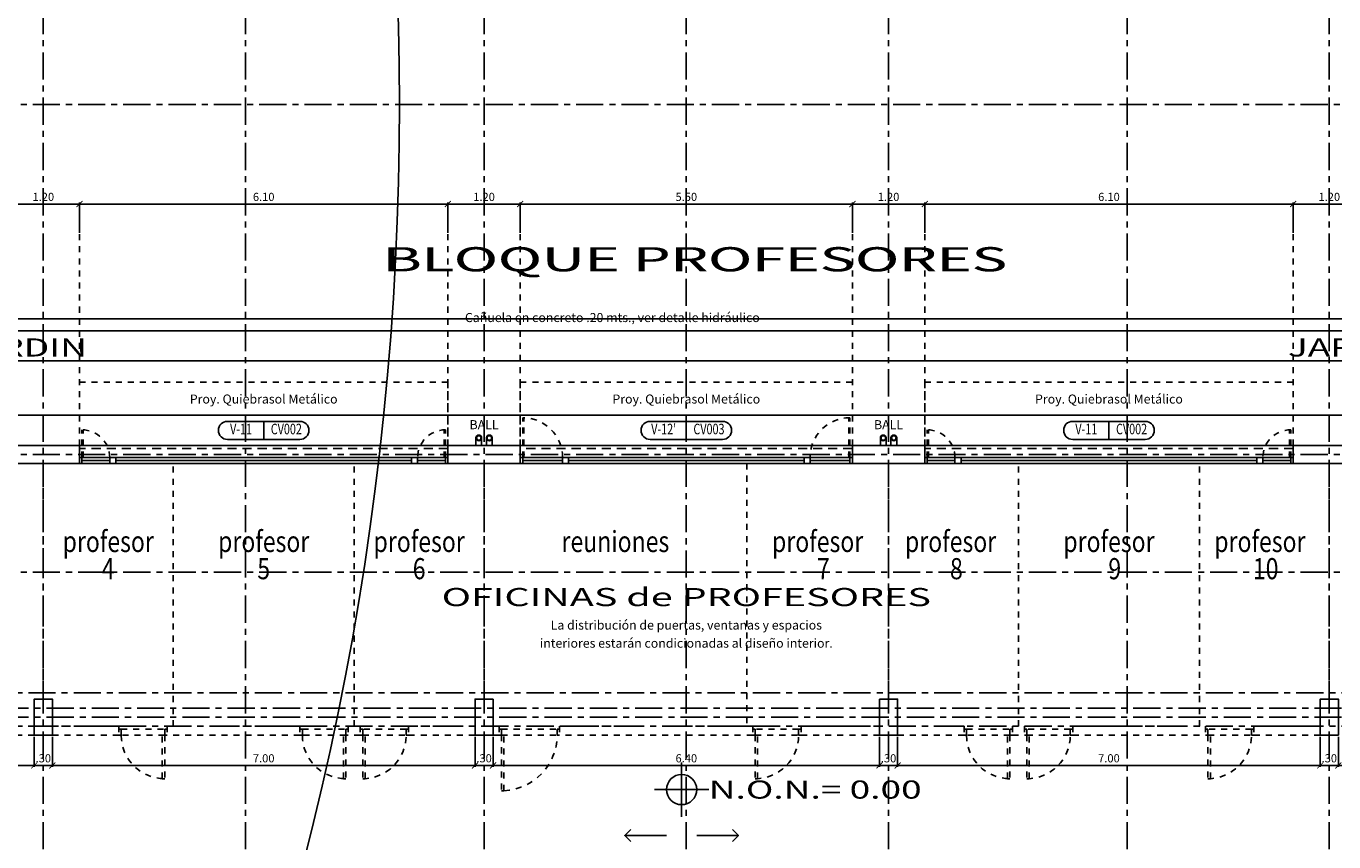
# Model space of a CAD drawing. Units: feet. Extents: x -375 to -184, y -91 to 50.
# Drawn here: x -236 to -214, y -12 to 1 of the extents above; entities that cross this region are included whole.
import ezdxf
from ezdxf.enums import TextEntityAlignment as Align

# ---------------------------------------------------------------- set-up
doc = ezdxf.new("R2010")
doc.units = ezdxf.units.FT
doc.header["$LTSCALE"] = 0.6
doc.header["$MEASUREMENT"] = 0
doc.header["$PDMODE"] = 3
for name, pattern in [('CENTER2', [1.125, 0.75, -0.125, 0.125, -0.125]), ('DASHED2', [0.375, 0.25, -0.125]), ('HIDDEN2', [0.1875, 0.125, -0.0625])]:
    doc.linetypes.add(name, pattern=pattern)
doc.layers.get('0').update_dxf_attribs({"color": 21, "linetype": 'CONTINUOUS'})
doc.layers.get('DEFPOINTS').update_dxf_attribs({"color": 21, "linetype": 'CONTINUOUS'})
for name, color, linetype in [('BAJANTES', 1, 'CONTINUOUS'), ('BORDE-LOSA', 5, 'DASHED2'), ('CAÑUELA', 8, 'CONTINUOUS'), ('COTAS-INTERIORES-100', 2, 'CONTINUOUS'), ('EJES-ESTRUCTURA-100', 8, 'CENTER2'), ('ESTRUCTURA', 6, 'CONTINUOUS'), ('MUROA', 3, 'CONTINUOUS'), ('NIVELES-100', 251, 'CONTINUOUS'), ('NOMENCLATURA-VENTANAS', 3, 'CONTINUOUS'), ('Piso', 8, 'CONTINUOUS'), ('PROY1', 1, 'HIDDEN2'), ('TEXTOS-100', 2, 'CONTINUOUS'), ('VENTANAS', 2, 'CONTINUOUS')]:
    doc.layers.add(name, color=color, linetype=linetype)
doc.styles.add('arial', font='arial.ttf')
doc.styles.add('ROMANS', font='romans')
doc.styles.add('SIMPLEX', font='SIMPLEX.shx')
doc.styles.add('TEXTO', font='SIMPLEX.shx', dxfattribs={"width": 1.5})
doc.dimstyles.new('D-100', dxfattribs={"dimscale": 100, "dimtxt": 0.00135, "dimasz": 0.001, "dimexe": 0.00025, "dimexo": 0.00025, "dimgap": 0.0005, "dimtad": 1, "dimdec": 3, "dimzin": 5, "dimdsep": 46, "dimtxsty": 'SIMPLEX', "dimblk1": 'ARCHTICK', "dimblk2": 'ARCHTICK', "dimsah": 1, "dimcen": 0.09, "dimdle": 0.00025, "dimclrd": 256, "dimclre": 256, "dimclrt": 256, "dimazin": 0, "dimtfac": 1, "dimtdec": 3, "dimtix": 1, "dimtmove": 2, "dimatfit": 3, "dimldrblk": 'ARCHTICK', "dimfxl": 1, "dimtolj": 1, "dimtzin": 5, "dimarcsym": 0})

# ---------------------------------------------------------------- blocks, each defined once
blk = doc.blocks.new('_ARCHTICK')
at = {"color": 0, "linetype": 'ByBlock', "const_width": 0.15}
blk.add_lwpolyline([(-0.5, -0.5), (0.5, 0.5)], dxfattribs=at)
blk = doc.blocks.new('*D885')
at = {"linetype": 'ByBlock'}
for p, q in [((-235.268, -261.725), (-235.268, -262.225)), ((-228.268, -261.725), (-228.268, -262.225)), ((-235.293, -262.2), (-228.243, -262.2))]:
    blk.add_line(p, q, dxfattribs=at)
at = {"layer": 'DEFPOINTS', "color": 0, "linetype": 'ByBlock'}
for p in [(-235.268, -261.7), (-228.268, -261.7), (-228.268, -262.2)]:
    blk.add_point(p, dxfattribs=at)
at = {"linetype": 'ByBlock', "xscale": 0.1, "yscale": 0.1, "zscale": 0.1, "rotation": 180}
blk.add_blockref('_ARCHTICK', (-235.268, -262.2), dxfattribs=at)
at = {"linetype": 'ByBlock', "xscale": 0.1, "yscale": 0.1, "zscale": 0.1}
blk.add_blockref('_ARCHTICK', (-228.268, -262.2), dxfattribs=at)
at = {"linetype": 'ByBlock', "insert": (-231.768, -262.082), "char_height": 0.135, "attachment_point": 5, "style": 'SIMPLEX'}
blk.add_mtext('\\A1;7.00', dxfattribs=at)
blk = doc.blocks.new('*D886')
at = {"linetype": 'ByBlock'}
for p, q in [((-235.568, -261.725), (-235.568, -262.225)), ((-235.268, -261.725), (-235.268, -262.225)), ((-235.568, -262.2), (-235.668, -262.2)), ((-235.268, -262.2), (-235.568, -262.2)), ((-235.268, -262.2), (-235.168, -262.2))]:
    blk.add_line(p, q, dxfattribs=at)
at = {"layer": 'DEFPOINTS', "color": 0, "linetype": 'ByBlock'}
for p in [(-235.568, -261.7), (-235.268, -261.7), (-235.568, -262.2)]:
    blk.add_point(p, dxfattribs=at)
at = {"linetype": 'ByBlock', "xscale": 0.1, "yscale": 0.1, "zscale": 0.1}
blk.add_blockref('_ARCHTICK', (-235.568, -262.2), dxfattribs=at)
at = {"linetype": 'ByBlock', "xscale": 0.1, "yscale": 0.1, "zscale": 0.1, "rotation": 180}
blk.add_blockref('_ARCHTICK', (-235.268, -262.2), dxfattribs=at)
at = {"linetype": 'ByBlock', "insert": (-235.418, -262.082), "char_height": 0.135, "attachment_point": 5, "style": 'SIMPLEX'}
blk.add_mtext('\\A1;.30', dxfattribs=at)
blk = doc.blocks.new('*D887')
at = {"linetype": 'ByBlock'}
for p, q in [((-242.618, -261.725), (-242.618, -262.225)), ((-235.568, -261.725), (-235.568, -262.225)), ((-242.643, -262.2), (-235.543, -262.2))]:
    blk.add_line(p, q, dxfattribs=at)
at = {"layer": 'DEFPOINTS', "color": 0, "linetype": 'ByBlock'}
for p in [(-242.618, -261.7), (-235.568, -261.7), (-235.568, -262.2)]:
    blk.add_point(p, dxfattribs=at)
at = {"linetype": 'ByBlock', "xscale": 0.1, "yscale": 0.1, "zscale": 0.1, "rotation": 180}
blk.add_blockref('_ARCHTICK', (-242.618, -262.2), dxfattribs=at)
at = {"linetype": 'ByBlock', "xscale": 0.1, "yscale": 0.1, "zscale": 0.1}
blk.add_blockref('_ARCHTICK', (-235.568, -262.2), dxfattribs=at)
at = {"linetype": 'ByBlock', "insert": (-239.093, -262.082), "char_height": 0.135, "attachment_point": 5, "style": 'SIMPLEX'}
blk.add_mtext('\\A1;7.05', dxfattribs=at)
blk = doc.blocks.new('*D875')
at = {"linetype": 'ByBlock'}
for p, q in [((-227.968, -261.725), (-227.968, -262.225)), ((-221.568, -261.725), (-221.568, -262.225)), ((-221.543, -262.2), (-227.993, -262.2))]:
    blk.add_line(p, q, dxfattribs=at)
at = {"layer": 'DEFPOINTS', "color": 0, "linetype": 'ByBlock'}
for p in [(-227.968, -261.7), (-221.568, -261.7), (-227.968, -262.2)]:
    blk.add_point(p, dxfattribs=at)
at = {"linetype": 'ByBlock', "xscale": 0.1, "yscale": 0.1, "zscale": 0.1, "rotation": 180}
blk.add_blockref('_ARCHTICK', (-227.968, -262.2), dxfattribs=at)
at = {"linetype": 'ByBlock', "xscale": 0.1, "yscale": 0.1, "zscale": 0.1}
blk.add_blockref('_ARCHTICK', (-221.568, -262.2), dxfattribs=at)
at = {"linetype": 'ByBlock', "insert": (-224.768, -262.082), "char_height": 0.135, "attachment_point": 5, "style": 'SIMPLEX'}
blk.add_mtext('\\A1;6.40', dxfattribs=at)
blk = doc.blocks.new('*D876')
at = {"linetype": 'ByBlock'}
for p, q in [((-228.268, -261.725), (-228.268, -262.225)), ((-227.968, -261.725), (-227.968, -262.225)), ((-228.268, -262.2), (-228.368, -262.2)), ((-228.268, -262.2), (-227.968, -262.2)), ((-227.968, -262.2), (-227.868, -262.2))]:
    blk.add_line(p, q, dxfattribs=at)
at = {"layer": 'DEFPOINTS', "color": 0, "linetype": 'ByBlock'}
for p in [(-228.268, -261.7), (-227.968, -261.7), (-227.968, -262.2)]:
    blk.add_point(p, dxfattribs=at)
at = {"linetype": 'ByBlock', "xscale": 0.1, "yscale": 0.1, "zscale": 0.1}
blk.add_blockref('_ARCHTICK', (-228.268, -262.2), dxfattribs=at)
at = {"linetype": 'ByBlock', "xscale": 0.1, "yscale": 0.1, "zscale": 0.1, "rotation": 180}
blk.add_blockref('_ARCHTICK', (-227.968, -262.2), dxfattribs=at)
at = {"linetype": 'ByBlock', "insert": (-228.118, -262.082), "char_height": 0.135, "attachment_point": 5, "style": 'SIMPLEX'}
blk.add_mtext('\\A1;.30', dxfattribs=at)
blk = doc.blocks.new('*D877')
at = {"linetype": 'ByBlock'}
for p, q in [((-221.568, -261.725), (-221.568, -262.225)), ((-221.268, -261.725), (-221.268, -262.225)), ((-221.568, -262.2), (-221.668, -262.2)), ((-221.268, -262.2), (-221.568, -262.2)), ((-221.268, -262.2), (-221.168, -262.2))]:
    blk.add_line(p, q, dxfattribs=at)
at = {"layer": 'DEFPOINTS', "color": 0, "linetype": 'ByBlock'}
for p in [(-221.568, -261.7), (-221.268, -261.7), (-221.568, -262.2)]:
    blk.add_point(p, dxfattribs=at)
at = {"linetype": 'ByBlock', "xscale": 0.1, "yscale": 0.1, "zscale": 0.1}
blk.add_blockref('_ARCHTICK', (-221.568, -262.2), dxfattribs=at)
at = {"linetype": 'ByBlock', "xscale": 0.1, "yscale": 0.1, "zscale": 0.1, "rotation": 180}
blk.add_blockref('_ARCHTICK', (-221.268, -262.2), dxfattribs=at)
at = {"linetype": 'ByBlock', "insert": (-221.418, -262.082), "char_height": 0.135, "attachment_point": 5, "style": 'SIMPLEX'}
blk.add_mtext('\\A1;.30', dxfattribs=at)
blk = doc.blocks.new('*D878')
at = {"linetype": 'ByBlock'}
for p, q in [((-221.268, -261.725), (-221.268, -262.225)), ((-214.268, -261.725), (-214.268, -262.225)), ((-221.293, -262.2), (-214.243, -262.2))]:
    blk.add_line(p, q, dxfattribs=at)
at = {"layer": 'DEFPOINTS', "color": 0, "linetype": 'ByBlock'}
for p in [(-221.268, -261.7), (-214.268, -261.7), (-214.268, -262.2)]:
    blk.add_point(p, dxfattribs=at)
at = {"linetype": 'ByBlock', "xscale": 0.1, "yscale": 0.1, "zscale": 0.1, "rotation": 180}
blk.add_blockref('_ARCHTICK', (-221.268, -262.2), dxfattribs=at)
at = {"linetype": 'ByBlock', "xscale": 0.1, "yscale": 0.1, "zscale": 0.1}
blk.add_blockref('_ARCHTICK', (-214.268, -262.2), dxfattribs=at)
at = {"linetype": 'ByBlock', "insert": (-217.768, -262.082), "char_height": 0.135, "attachment_point": 5, "style": 'SIMPLEX'}
blk.add_mtext('\\A1;7.00', dxfattribs=at)
blk = doc.blocks.new('*D880')
at = {"linetype": 'ByBlock'}
for p, q in [((-214.268, -261.725), (-214.268, -262.225)), ((-213.968, -261.725), (-213.968, -262.225)), ((-214.268, -262.2), (-214.368, -262.2)), ((-214.268, -262.2), (-213.968, -262.2)), ((-213.968, -262.2), (-213.868, -262.2))]:
    blk.add_line(p, q, dxfattribs=at)
at = {"layer": 'DEFPOINTS', "color": 0, "linetype": 'ByBlock'}
for p in [(-214.268, -261.7), (-213.968, -261.7), (-213.968, -262.2)]:
    blk.add_point(p, dxfattribs=at)
at = {"linetype": 'ByBlock', "xscale": 0.1, "yscale": 0.1, "zscale": 0.1}
blk.add_blockref('_ARCHTICK', (-214.268, -262.2), dxfattribs=at)
at = {"linetype": 'ByBlock', "xscale": 0.1, "yscale": 0.1, "zscale": 0.1, "rotation": 180}
blk.add_blockref('_ARCHTICK', (-213.968, -262.2), dxfattribs=at)
at = {"linetype": 'ByBlock', "insert": (-214.118, -262.082), "char_height": 0.135, "attachment_point": 5, "style": 'SIMPLEX'}
blk.add_mtext('\\A1;.30', dxfattribs=at)
blk = doc.blocks.new('*D933')
at = {"linetype": 'ByBlock'}
for p, q in [((-234.793, -252.9), (-236.043, -252.9)), ((-236.018, -253.375), (-236.018, -252.875)), ((-234.818, -253.375), (-234.818, -252.875))]:
    blk.add_line(p, q, dxfattribs=at)
at = {"layer": 'DEFPOINTS', "color": 0, "linetype": 'ByBlock'}
for p in [(-236.018, -252.9), (-236.018, -253.4), (-234.818, -253.4)]:
    blk.add_point(p, dxfattribs=at)
at = {"linetype": 'ByBlock', "xscale": 0.1, "yscale": 0.1, "zscale": 0.1, "rotation": 180}
blk.add_blockref('_ARCHTICK', (-236.018, -252.9), dxfattribs=at)
at = {"linetype": 'ByBlock', "xscale": 0.1, "yscale": 0.1, "zscale": 0.1}
blk.add_blockref('_ARCHTICK', (-234.818, -252.9), dxfattribs=at)
at = {"linetype": 'ByBlock', "insert": (-235.418, -252.782), "char_height": 0.135, "attachment_point": 5, "style": 'SIMPLEX'}
blk.add_mtext('\\A1;1.20', dxfattribs=at)
blk = doc.blocks.new('*D934')
at = {"linetype": 'ByBlock'}
for p, q in [((-228.693, -252.9), (-234.843, -252.9)), ((-234.818, -253.375), (-234.818, -252.875)), ((-228.718, -253.375), (-228.718, -252.875))]:
    blk.add_line(p, q, dxfattribs=at)
at = {"layer": 'DEFPOINTS', "color": 0, "linetype": 'ByBlock'}
for p in [(-234.818, -252.9), (-234.818, -253.4), (-228.718, -253.4)]:
    blk.add_point(p, dxfattribs=at)
at = {"linetype": 'ByBlock', "xscale": 0.1, "yscale": 0.1, "zscale": 0.1, "rotation": 180}
blk.add_blockref('_ARCHTICK', (-234.818, -252.9), dxfattribs=at)
at = {"linetype": 'ByBlock', "xscale": 0.1, "yscale": 0.1, "zscale": 0.1}
blk.add_blockref('_ARCHTICK', (-228.718, -252.9), dxfattribs=at)
at = {"linetype": 'ByBlock', "insert": (-231.768, -252.782), "char_height": 0.135, "attachment_point": 5, "style": 'SIMPLEX'}
blk.add_mtext('\\A1;6.10', dxfattribs=at)
blk = doc.blocks.new('*D935')
at = {"linetype": 'ByBlock'}
for p, q in [((-228.743, -252.9), (-227.493, -252.9)), ((-228.718, -253.375), (-228.718, -252.875)), ((-227.518, -253.375), (-227.518, -252.875))]:
    blk.add_line(p, q, dxfattribs=at)
at = {"layer": 'DEFPOINTS', "color": 0, "linetype": 'ByBlock'}
for p in [(-227.518, -252.9), (-228.718, -253.4), (-227.518, -253.4)]:
    blk.add_point(p, dxfattribs=at)
at = {"linetype": 'ByBlock', "xscale": 0.1, "yscale": 0.1, "zscale": 0.1, "rotation": 180}
blk.add_blockref('_ARCHTICK', (-228.718, -252.9), dxfattribs=at)
at = {"linetype": 'ByBlock', "xscale": 0.1, "yscale": 0.1, "zscale": 0.1}
blk.add_blockref('_ARCHTICK', (-227.518, -252.9), dxfattribs=at)
at = {"linetype": 'ByBlock', "insert": (-228.118, -252.782), "char_height": 0.135, "attachment_point": 5, "style": 'SIMPLEX'}
blk.add_mtext('\\A1;1.20', dxfattribs=at)
blk = doc.blocks.new('*D936')
at = {"linetype": 'ByBlock'}
for p, q in [((-220.793, -252.9), (-222.043, -252.9)), ((-222.018, -253.375), (-222.018, -252.875)), ((-220.818, -253.375), (-220.818, -252.875))]:
    blk.add_line(p, q, dxfattribs=at)
at = {"layer": 'DEFPOINTS', "color": 0, "linetype": 'ByBlock'}
for p in [(-222.018, -252.9), (-222.018, -253.4), (-220.818, -253.4)]:
    blk.add_point(p, dxfattribs=at)
at = {"linetype": 'ByBlock', "xscale": 0.1, "yscale": 0.1, "zscale": 0.1, "rotation": 180}
blk.add_blockref('_ARCHTICK', (-222.018, -252.9), dxfattribs=at)
at = {"linetype": 'ByBlock', "xscale": 0.1, "yscale": 0.1, "zscale": 0.1}
blk.add_blockref('_ARCHTICK', (-220.818, -252.9), dxfattribs=at)
at = {"linetype": 'ByBlock', "insert": (-221.418, -252.782), "char_height": 0.135, "attachment_point": 5, "style": 'SIMPLEX'}
blk.add_mtext('\\A1;1.20', dxfattribs=at)
blk = doc.blocks.new('*D937')
at = {"linetype": 'ByBlock'}
for p, q in [((-227.543, -252.9), (-221.993, -252.9)), ((-227.518, -253.375), (-227.518, -252.875)), ((-222.018, -253.35), (-222.018, -252.875))]:
    blk.add_line(p, q, dxfattribs=at)
at = {"layer": 'DEFPOINTS', "color": 0, "linetype": 'ByBlock'}
for p in [(-222.018, -252.9), (-227.518, -253.4), (-222.018, -253.375)]:
    blk.add_point(p, dxfattribs=at)
at = {"linetype": 'ByBlock', "xscale": 0.1, "yscale": 0.1, "zscale": 0.1, "rotation": 180}
blk.add_blockref('_ARCHTICK', (-227.518, -252.9), dxfattribs=at)
at = {"linetype": 'ByBlock', "xscale": 0.1, "yscale": 0.1, "zscale": 0.1}
blk.add_blockref('_ARCHTICK', (-222.018, -252.9), dxfattribs=at)
at = {"linetype": 'ByBlock', "insert": (-224.768, -252.782), "char_height": 0.135, "attachment_point": 5, "style": 'SIMPLEX'}
blk.add_mtext('\\A1;5.50', dxfattribs=at)
blk = doc.blocks.new('*D938')
at = {"linetype": 'ByBlock'}
for p, q in [((-214.743, -252.9), (-213.493, -252.9)), ((-214.718, -253.375), (-214.718, -252.875)), ((-213.518, -253.375), (-213.518, -252.875))]:
    blk.add_line(p, q, dxfattribs=at)
at = {"layer": 'DEFPOINTS', "color": 0, "linetype": 'ByBlock'}
for p in [(-213.518, -252.9), (-214.718, -253.4), (-213.518, -253.4)]:
    blk.add_point(p, dxfattribs=at)
at = {"linetype": 'ByBlock', "xscale": 0.1, "yscale": 0.1, "zscale": 0.1, "rotation": 180}
blk.add_blockref('_ARCHTICK', (-214.718, -252.9), dxfattribs=at)
at = {"linetype": 'ByBlock', "xscale": 0.1, "yscale": 0.1, "zscale": 0.1}
blk.add_blockref('_ARCHTICK', (-213.518, -252.9), dxfattribs=at)
at = {"linetype": 'ByBlock', "insert": (-214.118, -252.782), "char_height": 0.135, "attachment_point": 5, "style": 'SIMPLEX'}
blk.add_mtext('\\A1;1.20', dxfattribs=at)
blk = doc.blocks.new('*D939')
at = {"linetype": 'ByBlock'}
for p, q in [((-220.843, -252.9), (-214.693, -252.9)), ((-220.818, -253.375), (-220.818, -252.875)), ((-214.718, -253.375), (-214.718, -252.875))]:
    blk.add_line(p, q, dxfattribs=at)
at = {"layer": 'DEFPOINTS', "color": 0, "linetype": 'ByBlock'}
for p in [(-214.718, -252.9), (-220.818, -253.4), (-214.718, -253.4)]:
    blk.add_point(p, dxfattribs=at)
at = {"linetype": 'ByBlock', "xscale": 0.1, "yscale": 0.1, "zscale": 0.1, "rotation": 180}
blk.add_blockref('_ARCHTICK', (-220.818, -252.9), dxfattribs=at)
at = {"linetype": 'ByBlock', "xscale": 0.1, "yscale": 0.1, "zscale": 0.1}
blk.add_blockref('_ARCHTICK', (-214.718, -252.9), dxfattribs=at)
at = {"linetype": 'ByBlock', "insert": (-217.768, -252.782), "char_height": 0.135, "attachment_point": 5, "style": 'SIMPLEX'}
blk.add_mtext('\\A1;6.10', dxfattribs=at)

msp = doc.modelspace()

# ---------------------------------------------------------------- linework, layer by layer
at = {"layer": 'BAJANTES'}
for p, q in [((-228.2529, -5.525), (-228.2529, -5.65)), ((-228.1579, -5.525), (-228.1579, -5.65)), ((-228.0779, -5.525), (-228.0779, -5.65)), ((-227.9829, -5.525), (-227.9829, -5.65)), ((-221.5529, -5.525), (-221.5529, -5.65)), ((-221.4579, -5.525), (-221.4579, -5.65)), ((-221.3779, -5.525), (-221.3779, -5.65)), ((-221.2829, -5.525), (-221.2829, -5.65))]:
    msp.add_line(p, q, dxfattribs=at)
for centre, radius in [((-228.2054, -5.525), 0.0475), ((-228.2054, -5.525), 0.0375), ((-228.0304, -5.525), 0.0475), ((-228.0304, -5.525), 0.0375), ((-221.5054, -5.525), 0.0475), ((-221.5054, -5.525), 0.0375), ((-221.3304, -5.525), 0.0475), ((-221.3304, -5.525), 0.0375)]:
    msp.add_circle(centre, radius, dxfattribs=at)
at = {"layer": 'BORDE-LOSA'}
for p, q in [((-228.7179, -5.7), (-234.8179, -5.7)), ((-222.0179, -5.7), (-227.5179, -5.7)), ((-214.7179, -5.7), (-220.8179, -5.7))]:
    msp.add_line(p, q, dxfattribs=at)
at = {"layer": 'CAÑUELA'}
msp.add_lwpolyline([(-206.9179, -3.75), (-206.9179, -3.55), (-245.1679, -3.55)], dxfattribs=at)
at = {"layer": 'COTAS-INTERIORES-100', "linetype": 'HIDDEN2'}
for p, q in [((-234.8179, -5.65), (-234.8179, -2.15)), ((-228.7179, -5.65), (-228.7179, -2.15)), ((-227.5179, -5.65), (-227.5179, -2.15)), ((-222.0179, -2.15), (-222.0179, -5.65)), ((-220.8179, -5.65), (-220.8179, -2.15)), ((-214.7179, -5.65), (-214.7179, -2.15))]:
    msp.add_line(p, q, dxfattribs=at)
at = {"layer": 'DEFPOINTS'}
msp.add_circle((-279.5179, 0), 50, dxfattribs=at)
at = {"layer": 'EJES-ESTRUCTURA-100'}
for p, q in [((-235.4179, -89.5876), (-235.4179, 4.6998)), ((-232.0679, -89.5876), (-232.0679, 4.6998)), ((-228.1179, -89.5876), (-228.1179, 4.6998)), ((-224.7679, -89.5876), (-224.7679, 4.6998)), ((-221.4179, -89.5876), (-221.4179, 4.6998)), ((-217.4679, -89.5876), (-217.4679, 4.6998)), ((-214.1179, -89.5876), (-214.1179, 4.6998)), ((-367.5929, 0), (-191.4429, 0)), ((-367.5929, -5.8), (-191.4429, -5.8)), ((-367.5929, -7.75), (-191.4429, -7.75)), ((-364.6648, -9.75), (-194.3711, -9.75)), ((-366.6153, -10), (-192.4206, -10)), ((-366.6153, -10.15), (-192.4206, -10.15)), ((-364.6648, -10.3), (-194.3711, -10.3))]:
    msp.add_line(p, q, dxfattribs=at)
at = {"layer": 'ESTRUCTURA'}
for points in [[(-234.8179, -5.65), (-234.8179, -5.95), (-236.0179, -5.95), (-236.0179, -5.65)], [(-227.5179, -5.65), (-227.5179, -5.95), (-228.7179, -5.95), (-228.7179, -5.65)], [(-220.8179, -5.65), (-220.8179, -5.95), (-222.0179, -5.95), (-222.0179, -5.65)], [(-213.5179, -5.65), (-213.5179, -5.95), (-214.7179, -5.95), (-214.7179, -5.65)], [(-227.9679, -9.85), (-228.2679, -9.85), (-228.2679, -10.45), (-227.9679, -10.45)], [(-221.5679, -9.85), (-221.2679, -9.85), (-221.2679, -10.45), (-221.5679, -10.45)], [(-213.9679, -10.45), (-214.2679, -10.45), (-214.2679, -9.85), (-213.9679, -9.85)]]:
    msp.add_lwpolyline(points, close=True, dxfattribs=at)
msp.add_lwpolyline([(-235.5679, -10.45), (-235.2679, -10.45), (-235.2679, -9.85), (-235.5679, -9.85), (-235.5679, -10.45)], dxfattribs=at)
at = {"layer": 'MUROA'}
for p, q in [((-228.7179, -5.65), (-234.8179, -5.65)), ((-227.5179, -5.65), (-222.0179, -5.65)), ((-220.8179, -5.65), (-214.7179, -5.65))]:
    msp.add_line(p, q, dxfattribs=at)
at = {"layer": 'NIVELES-100'}
for p, q in [((-224.8464, -11.8), (-224.8464, -10.9)), ((-224.3964, -11.35), (-225.2964, -11.35))]:
    msp.add_line(p, q, dxfattribs=at)
msp.add_circle((-224.8464, -11.35), 0.25, dxfattribs=at)
at = {"layer": 'NOMENCLATURA-VENTANAS', "color": 1}
for p, q in [((-231.7679, -5.25), (-231.7679, -5.55)), ((-224.7679, -5.25), (-224.7679, -5.55)), ((-217.7679, -5.25), (-217.7679, -5.55))]:
    msp.add_line(p, q, dxfattribs=at)
for points in [[(-231.1679, -5.25), (-232.3679, -5.25, 1), (-232.3679, -5.55), (-231.1679, -5.55, 1)], [(-224.1679, -5.25), (-225.3679, -5.25, 1), (-225.3679, -5.55), (-224.1679, -5.55, 1)], [(-217.1679, -5.25), (-218.3679, -5.25, 1), (-218.3679, -5.55), (-217.1679, -5.55, 1)]]:
    msp.add_lwpolyline(points, format="xyb", close=True, dxfattribs=at)
at = {"layer": 'Piso'}
for points in [[(-206.9179, -5.65), (-206.9179, -3.75), (-206.9179, -3.75), (-242.6179, -3.75), (-242.6179, -3.75)], [(-242.1179, -5.15), (-207.4179, -5.15), (-207.4179, -4.25), (-242.1179, -4.25), (-242.1179, -5.15)]]:
    msp.add_lwpolyline(points, dxfattribs=at)
at = {"layer": 'PROY1'}
for p, q in [((-227.4779, -5.85), (-227.4779, -5.19)), ((-227.4579, -5.85), (-227.4579, -5.1903)), ((-222.0779, -5.85), (-222.0779, -5.1903)), ((-222.0579, -5.85), (-222.0579, -5.19)), ((-234.7779, -5.85), (-234.7779, -5.39)), ((-234.7579, -5.85), (-234.7579, -5.3904)), ((-228.7779, -5.85), (-228.7779, -5.3904)), ((-228.7579, -5.85), (-228.7579, -5.39)), ((-220.7779, -5.85), (-220.7779, -5.39)), ((-220.7579, -5.85), (-220.7579, -5.3904)), ((-214.7779, -5.85), (-214.7779, -5.3904)), ((-214.7579, -5.85), (-214.7579, -5.39)), ((-235.4179, -9.85), (-235.4179, -5.95)), ((-233.2679, -10.3), (-233.2679, -5.95)), ((-230.2679, -10.3), (-230.2679, -5.95)), ((-228.1179, -9.85), (-228.1179, -5.95)), ((-223.7679, -5.95), (-223.7679, -10.3)), ((-221.4179, -5.95), (-221.4179, -9.85)), ((-219.2679, -10.3), (-219.2679, -5.95)), ((-216.2679, -10.3), (-216.2679, -5.95)), ((-214.1179, -9.85), (-214.1179, -5.95)), ((-236.6679, -10.3), (-235.5679, -10.3)), ((-234.1679, -10.3), (-235.2679, -10.3)), ((-234.1679, -10.3), (-234.1679, -10.45)), ((-234.1279, -10.35), (-233.4079, -10.35)), ((-233.3679, -10.3), (-233.3679, -10.45)), ((-231.1679, -10.3), (-233.3679, -10.3)), ((-231.1679, -10.3), (-231.1679, -10.45)), ((-231.1279, -10.35), (-230.4079, -10.35)), ((-230.3679, -10.3), (-230.3679, -10.45)), ((-230.1679, -10.3), (-230.3679, -10.3)), ((-230.1679, -10.3), (-230.1679, -10.45)), ((-229.4079, -10.35), (-230.1279, -10.35)), ((-228.2679, -10.3), (-229.3679, -10.3)), ((-229.3679, -10.3), (-229.3679, -10.45)), ((-227.8679, -10.3), (-227.9679, -10.3)), ((-227.8679, -10.3), (-227.8679, -10.45)), ((-227.8279, -10.35), (-226.9079, -10.35)), ((-223.6679, -10.3), (-226.8679, -10.3)), ((-226.8679, -10.3), (-226.8679, -10.45)), ((-223.6679, -10.3), (-223.6679, -10.45)), ((-222.9079, -10.35), (-223.6279, -10.35)), ((-221.5679, -10.3), (-222.8679, -10.3)), ((-222.8679, -10.3), (-222.8679, -10.45)), ((-221.2679, -10.3), (-220.1679, -10.3)), ((-220.1679, -10.3), (-220.1679, -10.45)), ((-220.1279, -10.35), (-219.4079, -10.35)), ((-219.3679, -10.3), (-219.3679, -10.45)), ((-219.3679, -10.3), (-219.1679, -10.3)), ((-219.1679, -10.3), (-219.1679, -10.45)), ((-218.4079, -10.35), (-219.1279, -10.35)), ((-218.3679, -10.3), (-218.3679, -10.45)), ((-218.3679, -10.3), (-216.1679, -10.3)), ((-216.1679, -10.3), (-216.1679, -10.45)), ((-215.4079, -10.35), (-216.1279, -10.35)), ((-215.3679, -10.3), (-215.3679, -10.45)), ((-215.3679, -10.3), (-214.2679, -10.3)), ((-236.6679, -10.45), (-235.5679, -10.45)), ((-234.1679, -10.45), (-235.2679, -10.45)), ((-233.4079, -10.45), (-234.1279, -10.45)), ((-231.1679, -10.45), (-233.3679, -10.45)), ((-230.4079, -10.45), (-231.1279, -10.45)), ((-230.1679, -10.45), (-230.3679, -10.45)), ((-230.1279, -10.45), (-229.4079, -10.45)), ((-228.2679, -10.45), (-229.3679, -10.45)), ((-227.8679, -10.45), (-227.9679, -10.45)), ((-227.8279, -10.45), (-226.9079, -10.45)), ((-223.6679, -10.45), (-226.8679, -10.45)), ((-223.6279, -10.45), (-222.9079, -10.45)), ((-221.5679, -10.45), (-222.8679, -10.45)), ((-221.2679, -10.45), (-220.1679, -10.45)), ((-219.4079, -10.45), (-220.1279, -10.45)), ((-219.4479, -10.45), (-219.4079, -10.45)), ((-219.4479, -11.17), (-219.4479, -10.45)), ((-219.4079, -10.45), (-219.4079, -11.17)), ((-219.3679, -10.45), (-219.1679, -10.45)), ((-219.1279, -10.45), (-218.4079, -10.45)), ((-219.0879, -10.45), (-219.1279, -10.45)), ((-219.1279, -10.45), (-219.1279, -11.17)), ((-219.0879, -11.17), (-219.0879, -10.45)), ((-218.3679, -10.45), (-216.1679, -10.45)), ((-216.1279, -10.45), (-215.4079, -10.45)), ((-215.3679, -10.45), (-214.2679, -10.45)), ((-219.4079, -11.17), (-219.4479, -11.17)), ((-219.1279, -11.17), (-219.0879, -11.17))]:
    msp.add_line(p, q, dxfattribs=at)
for points in [[(-234.8179, -5.65), (-234.8179, -4.6), (-228.7179, -4.6), (-228.7179, -5.65)], [(-222.0179, -5.65), (-222.0179, -4.6), (-227.5179, -4.6), (-227.5179, -5.65)], [(-214.7179, -5.65), (-214.7179, -4.6), (-220.8179, -4.6), (-220.8179, -5.65)], [(-234.1679, -10.45), (-234.1279, -10.45), (-234.1279, -10.35), (-234.1679, -10.35)], [(-233.3679, -10.35), (-233.4079, -10.35), (-233.4079, -10.45), (-233.3679, -10.45)], [(-231.1679, -10.45), (-231.1279, -10.45), (-231.1279, -10.35), (-231.1679, -10.35)], [(-230.3679, -10.35), (-230.4079, -10.35), (-230.4079, -10.45), (-230.3679, -10.45)], [(-230.1679, -10.35), (-230.1279, -10.35), (-230.1279, -10.45), (-230.1679, -10.45)], [(-229.3679, -10.45), (-229.4079, -10.45), (-229.4079, -10.35), (-229.3679, -10.35)], [(-227.8679, -10.35), (-227.8279, -10.35), (-227.8279, -10.45), (-227.8679, -10.45)], [(-226.8679, -10.45), (-226.9079, -10.45), (-226.9079, -10.35), (-226.8679, -10.35)], [(-223.6679, -10.35), (-223.6279, -10.35), (-223.6279, -10.45), (-223.6679, -10.45)], [(-222.8679, -10.45), (-222.9079, -10.45), (-222.9079, -10.35), (-222.8679, -10.35)], [(-220.1679, -10.45), (-220.1279, -10.45), (-220.1279, -10.35), (-220.1679, -10.35)], [(-219.3679, -10.35), (-219.4079, -10.35), (-219.4079, -10.45), (-219.3679, -10.45)], [(-219.1679, -10.35), (-219.1279, -10.35), (-219.1279, -10.45), (-219.1679, -10.45)], [(-218.3679, -10.45), (-218.4079, -10.45), (-218.4079, -10.35), (-218.3679, -10.35)], [(-216.1679, -10.35), (-216.1279, -10.35), (-216.1279, -10.45), (-216.1679, -10.45)], [(-215.3679, -10.45), (-215.4079, -10.45), (-215.4079, -10.35), (-215.3679, -10.35)]]:
    msp.add_lwpolyline(points, dxfattribs=at)
for points in [[(-233.4479, -10.45), (-233.4079, -10.45), (-233.4079, -11.17), (-233.4479, -11.17)], [(-230.4479, -10.45), (-230.4079, -10.45), (-230.4079, -11.17), (-230.4479, -11.17)], [(-230.0879, -10.45), (-230.1279, -10.45), (-230.1279, -11.17), (-230.0879, -11.17)], [(-227.7879, -10.45), (-227.8279, -10.45), (-227.8279, -11.3691), (-227.7879, -11.3691)], [(-223.5879, -10.45), (-223.6279, -10.45), (-223.6279, -11.17), (-223.5879, -11.17)], [(-216.0879, -10.45), (-216.1279, -10.45), (-216.1279, -11.17), (-216.0879, -11.17)]]:
    msp.add_lwpolyline(points, close=True, dxfattribs=at)
for centre, radius, start, end in [((-227.4779, -5.85), 0.66, 0, 90), ((-222.0579, -5.85), 0.66, 90, 180), ((-234.7779, -5.85), 0.46, 0, 90), ((-228.7579, -5.85), 0.46, 90, 180), ((-220.7779, -5.85), 0.46, 0, 90), ((-214.7579, -5.85), 0.46, 90, 180), ((-233.4079, -10.45), 0.72, 180, 270), ((-230.4079, -10.45), 0.72, 180, 270), ((-230.1279, -10.45), 0.72, 270, 0), ((-227.8279, -10.45), 0.92, 272.49191, 0), ((-223.6279, -10.45), 0.72, 270, 0), ((-219.4079, -10.45), 0.72, 180, 270), ((-219.1279, -10.45), 0.72, 270, 0), ((-216.1279, -10.45), 0.72, 270, 0)]:
    msp.add_arc(centre, radius, start, end, dxfattribs=at)
at = {"layer": 'TEXTOS-100'}
for points in [[(-225.6881, -12.011), (-225.7881, -12.111), (-225.6881, -12.211)], [(-225.7881, -12.111), (-225.0964, -12.111)], [(-223.9047, -12.111), (-224.5964, -12.111)], [(-224.0047, -12.011), (-223.9047, -12.111), (-224.0047, -12.211)]]:
    msp.add_lwpolyline(points, dxfattribs=at)
at = {"layer": 'VENTANAS'}
for p, q in [((-228.7579, -5.85), (-234.7779, -5.85)), ((-234.7779, -5.9), (-234.3179, -5.9)), ((-234.7779, -5.95), (-228.7579, -5.95)), ((-234.3179, -5.85), (-234.3179, -5.95)), ((-234.2179, -5.85), (-234.2179, -5.95)), ((-234.2179, -5.9), (-229.3179, -5.9)), ((-229.3179, -5.85), (-229.3179, -5.95)), ((-229.2179, -5.85), (-229.2179, -5.95)), ((-229.2179, -5.9), (-228.7579, -5.9)), ((-222.0579, -5.85), (-227.4779, -5.85)), ((-227.4779, -5.9), (-226.8179, -5.9)), ((-222.0579, -5.95), (-227.4779, -5.95)), ((-226.8179, -5.85), (-226.8179, -5.95)), ((-226.7179, -5.85), (-226.7179, -5.95)), ((-226.7179, -5.9), (-222.8179, -5.9)), ((-222.8179, -5.85), (-222.8179, -5.95)), ((-222.7179, -5.85), (-222.7179, -5.95)), ((-222.0579, -5.9), (-222.7179, -5.9)), ((-220.7779, -5.85), (-214.7579, -5.85)), ((-220.3179, -5.9), (-220.7779, -5.9)), ((-214.7579, -5.95), (-220.7779, -5.95)), ((-220.3179, -5.85), (-220.3179, -5.95)), ((-220.2179, -5.85), (-220.2179, -5.95)), ((-215.3179, -5.9), (-220.2179, -5.9)), ((-215.3179, -5.85), (-215.3179, -5.95)), ((-215.2179, -5.85), (-215.2179, -5.95)), ((-214.7579, -5.9), (-215.2179, -5.9))]:
    msp.add_line(p, q, dxfattribs=at)
for points in [[(-234.8179, -5.95), (-234.7779, -5.95), (-234.7779, -5.85), (-234.8179, -5.85)], [(-228.7179, -5.95), (-228.7579, -5.95), (-228.7579, -5.85), (-228.7179, -5.85)], [(-227.5179, -5.95), (-227.4779, -5.95), (-227.4779, -5.85), (-227.5179, -5.85)], [(-222.0179, -5.95), (-222.0579, -5.95), (-222.0579, -5.85), (-222.0179, -5.85)], [(-220.8179, -5.95), (-220.7779, -5.95), (-220.7779, -5.85), (-220.8179, -5.85)], [(-214.7179, -5.95), (-214.7579, -5.95), (-214.7579, -5.85), (-214.7179, -5.85)]]:
    msp.add_lwpolyline(points, dxfattribs=at)

# ---------------------------------------------------------------- texts
at = {"layer": 'BAJANTES', "color": 2, "style": 'SIMPLEX'}
for p in [(-228.1179, -5.325), (-221.4179, -5.325)]:
    msp.add_text('BALL', height=0.15, dxfattribs=at).set_placement(p, align=Align.MIDDLE)
at = {"layer": 'NIVELES-100', "style": 'arial', "width": 1.5}
msp.add_text('N.O.N.= 0.00', height=0.3, dxfattribs=at).set_placement((-224.3964, -11.35), align=Align.MIDDLE_LEFT)
at = {"layer": 'NOMENCLATURA-VENTANAS', "style": 'ROMANS', "width": 0.75}
for s, p in [('V-11', (-232.1429, -5.4)), ('CV002', (-231.3929, -5.4)), ("V-12'", (-225.1429, -5.4)), ('CV003', (-224.3929, -5.4)), ('V-11', (-218.1429, -5.4)), ('CV002', (-217.3929, -5.4))]:
    msp.add_text(s, height=0.175, dxfattribs=at).set_placement(p, align=Align.MIDDLE)
at = {"layer": 'TEXTOS-100', "style": 'arial'}
for s, height, width, p in [('BLOQUE PROFESORES', 0.4, 1.8, (-224.6304, -2.765)), ('BLOQUE PROFESORES', 0.4, 1.8, (-224.6206, -2.765)), ('JARDIN', 0.3, 1.5, (-235.7648, -4.1763)), ('JARDIN', 0.3, 1.5, (-213.7347, -4.1763))]:
    msp.add_text(s, height=height, dxfattribs=dict(at, width=width)).set_placement(p, align=Align.CENTER)
at = {"layer": 'TEXTOS-100', "color": 1, "style": 'SIMPLEX'}
for s, p in [('Cañuela en concreto .20 mts., ver detalle hidráulico', (-225.9929, -3.55)), ('Proy. Quiebrasol Metálico', (-231.7679, -4.9)), ('Proy. Quiebrasol Metálico', (-224.7679, -4.9)), ('Proy. Quiebrasol Metálico', (-217.7679, -4.9))]:
    msp.add_text(s, height=0.15, dxfattribs=at).set_placement(p, align=Align.MIDDLE)
at = {"layer": 'TEXTOS-100', "color": 4, "style": 'TEXTO', "width": 0.8}
for s, p in [('profesor', (-234.3429, -7.4157)), ('profesor', (-231.7679, -7.4157)), ('profesor', (-229.1929, -7.4157)), ('reuniones', (-225.9429, -7.4157)), ('profesor', (-222.5929, -7.4157)), ('profesor', (-220.3908, -7.4157)), ('profesor', (-217.7679, -7.4157)), ('profesor', (-215.2679, -7.4157)), ('4', (-234.3429, -7.8657)), ('5', (-231.7679, -7.8657)), ('6', (-229.1929, -7.8657)), ('7', (-222.4972, -7.8657)), ('8', (-220.2951, -7.8657)), ('9', (-217.6722, -7.8657)), ('10', (-215.1722, -7.8657))]:
    msp.add_text(s, height=0.35, dxfattribs=at).set_placement(p, align=Align.CENTER)
at = {"layer": 'TEXTOS-100', "style": 'arial', "width": 1.6}
msp.add_text('OFICINAS de PROFESORES', height=0.3, dxfattribs=at).set_placement((-224.7679, -8.2), align=Align.MIDDLE)
at = {"layer": 'TEXTOS-100', "color": 1, "style": 'SIMPLEX'}
for s, p in [('La distribución de puertas, ventanas y espacios', (-224.7679, -8.7)), ('interiores estarán condicionadas al diseño interior.', (-224.7679, -9))]:
    msp.add_text(s, height=0.15, dxfattribs=at).set_placement(p, align=Align.CENTER)

# ---------------------------------------------------------------- dimensions: what is measured, and where the dimension line sits
at = {"layer": 'COTAS-INTERIORES-100'}
for base, p1, p2, picture, middle in [((-236.0179, -1.65), (-234.8179, -2.15), (-236.0179, -2.15), '*D933', (-235.4179, -1.5325)), ((-234.8179, -1.65), (-228.7179, -2.15), (-234.8179, -2.15), '*D934', (-231.7679, -1.5325)), ((-227.5179, -1.65), (-228.7179, -2.15), (-227.5179, -2.15), '*D935', (-228.1179, -1.5325)), ((-222.0179, -1.65), (-227.5179, -2.15), (-222.0179, -2.125), '*D937', (-224.7679, -1.5325)), ((-222.0179, -1.65), (-220.8179, -2.15), (-222.0179, -2.15), '*D936', (-221.4179, -1.5325)), ((-214.7179, -1.65), (-220.8179, -2.15), (-214.7179, -2.15), '*D939', (-217.7679, -1.5325)), ((-213.5179, -1.65), (-214.7179, -2.15), (-213.5179, -2.15), '*D938', (-214.1179, -1.5325))]:
    dim = msp.add_linear_dim(base=base, p1=p1, p2=p2, angle=180, dimstyle='D-100', override={"dimdec": 2}, dxfattribs=at)
    dim.commit()
    dim.dimension.update_dxf_attribs({"geometry": picture, "text_midpoint": middle, "insert": (0, 251.25)})
for base, p1, p2, picture, middle in [((-235.5679, -10.95), (-242.6179, -10.45), (-235.5679, -10.45), '*D887', (-239.0929, -10.8325)), ((-235.5679, -10.95), (-235.2679, -10.45), (-235.5679, -10.45), '*D886', (-235.4179, -10.8325)), ((-228.2679, -10.95), (-235.2679, -10.45), (-228.2679, -10.45), '*D885', (-231.7679, -10.8325)), ((-227.9679, -10.95), (-228.2679, -10.45), (-227.9679, -10.45), '*D876', (-228.1179, -10.8325)), ((-227.9679, -10.95), (-221.5679, -10.45), (-227.9679, -10.45), '*D875', (-224.7679, -10.8325)), ((-221.5679, -10.95), (-221.2679, -10.45), (-221.5679, -10.45), '*D877', (-221.4179, -10.8325)), ((-214.2679, -10.95), (-221.2679, -10.45), (-214.2679, -10.45), '*D878', (-217.7679, -10.8325)), ((-213.9679, -10.95), (-214.2679, -10.45), (-213.9679, -10.45), '*D880', (-214.1179, -10.8325))]:
    dim = msp.add_linear_dim(base=base, p1=p1, p2=p2, dimstyle='D-100', override={"dimdec": 2}, dxfattribs=at)
    dim.commit()
    dim.dimension.update_dxf_attribs({"geometry": picture, "text_midpoint": middle, "insert": (0, 251.25)})

doc.saveas('drawing.dxf')
